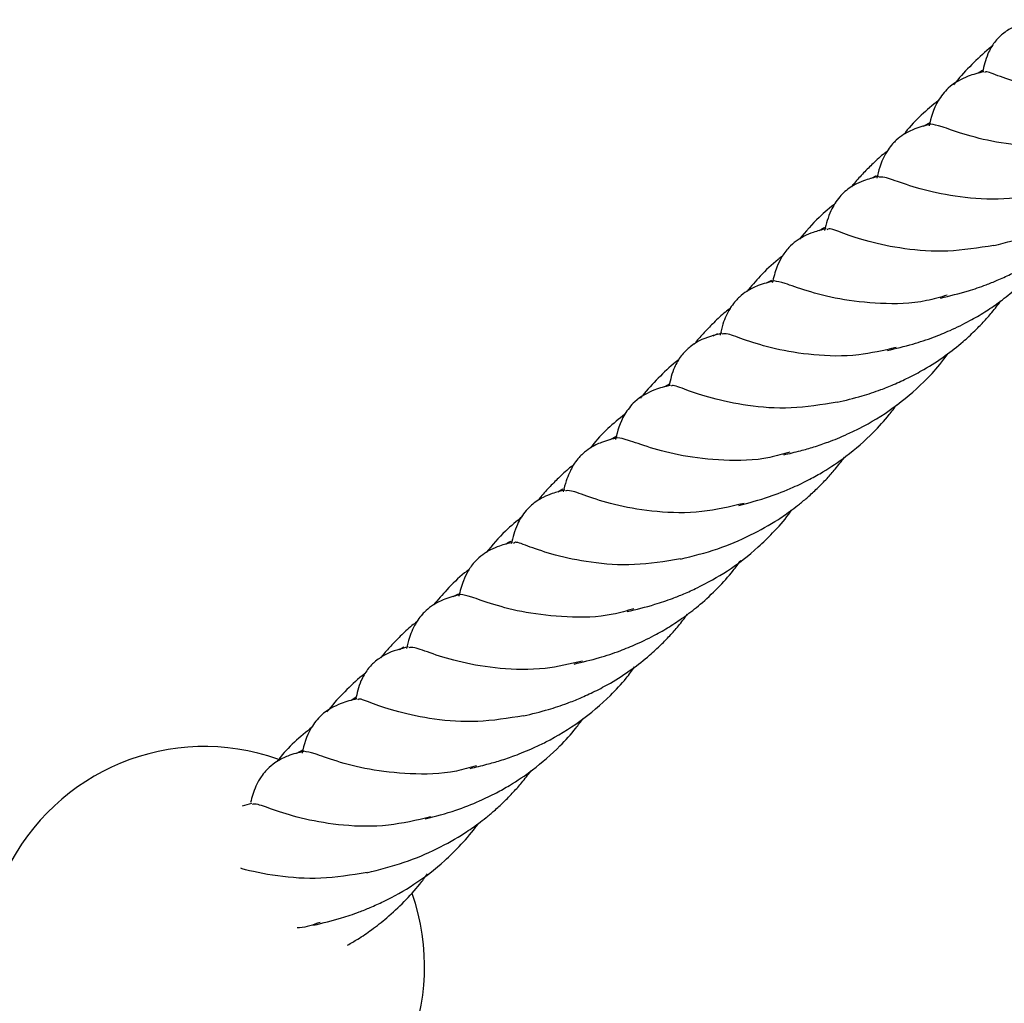
# Model space of a CAD drawing. Units: millimetres. Extents: x -3563 to 3751, y -8073 to 3825.
# Drawn here: x 1009 to 1009, y -8069 to -8069 of the extents above; entities that cross this region are included whole.
import ezdxf

# ---------------------------------------------------------------- set-up
doc = ezdxf.new("R2010")
doc.units = ezdxf.units.MM

msp = doc.modelspace()

# ---------------------------------------------------------------- linework, layer by layer
at = {"color": 7, "linetype": 'Continuous', "lineweight": 25}
for p, q in [((1009.156325362649, -8069.312992888486), (1009.155962353653, -8069.313213962218)), ((1009.151942928743, -8069.317356370459), (1009.151361513614, -8069.317680547884)), ((1009.147402360057, -8069.321827388172), (1009.146979893583, -8069.322059326601)), ((1009.138600978767, -8069.330629210604), (1009.13816490723, -8069.330861449187)), ((1009.134049984901, -8069.335098213313), (1009.133679003944, -8069.335314642987)), ((1009.130043903898, -8069.3393006532), (1009.129613615633, -8069.339562700238)), ((1009.125594190723, -8069.343705108478), (1009.125012775594, -8069.344029285904)), ((1009.121053622038, -8069.348176126192), (1009.120631155563, -8069.348408064622)), ((1009.112252240748, -8069.356977948623), (1009.11181616921, -8069.357210187207)), ((1009.107701246881, -8069.361446951333), (1009.107330265924, -8069.361663381007)), ((1009.103695165878, -8069.365649391219), (1009.103264877613, -8069.365911438258)), ((1009.099244863976, -8069.370054174753), (1009.098664037574, -8069.370378023924)), ((1009.094891817082, -8069.374587042615), (1009.094094883247, -8069.374809043947))]:
    msp.add_line(p, q, dxfattribs=at)
for start, end in [(70.51136930624048, 154.2793974719181), (294.4770006097554, 19.42201278503424)]:
    msp.add_arc((1009.090942511908, -8069.388290787173), 0.01850000000000001, start, end, dxfattribs=at)
for points, knots in [([(1009.160763662132, -8069.308715197565), (1009.160124466568, -8069.308878605436), (1009.15917848815, -8069.309120441157), (1009.158056978344, -8069.309854847939), (1009.15733605174, -8069.310559800974), (1009.156638480438, -8069.311761877206), (1009.1564555567, -8069.312605545661), (1009.156345018591, -8069.313115362029)], [0, 0, 0, 0, 0.3430851240046854, 0.5077493363320733, 0.6466043359614045, 0.7864482273175958, 1, 1, 1, 1]), ([(1009.15717350692, -8069.310924217621), (1009.157077174161, -8069.310998241839), (1009.156460757521, -8069.311471909997), (1009.1554195244, -8069.312481693583), (1009.154444024243, -8069.313507687118), (1009.15399226274, -8069.314110795952), (1009.153937950118, -8069.314183304171)], [0, 0, 0, 0, 0.07935874949834712, 0.5078028972327697, 0.9408260445423827, 1, 1, 1, 1]), ([(1009.156455428394, -8069.313094910453), (1009.156223373659, -8069.313146500015), (1009.155767596354, -8069.313247826763), (1009.155338788348, -8069.313394020393), (1009.155128303912, -8069.313465780909)], [0, 0, 0, 0, 0.5091406104741324, 0.9999999999999999, 0.9999999999999999, 0.9999999999999999, 0.9999999999999999]), ([(1009.170465683961, -8069.314507885043), (1009.16915872753, -8069.314716068481), (1009.166510731016, -8069.315137864502), (1009.162867482794, -8069.314847285689), (1009.159832221165, -8069.314188351573), (1009.157724645086, -8069.313484216746), (1009.156672838438, -8069.313023458111), (1009.156541852368, -8069.313138182176), (1009.156515022613, -8069.313161681)], [0, 0, 0, 0, 0.1867732210932203, 0.3784172348508467, 0.5700612486084541, 0.7605026103705349, 0.9509439721326134, 0.9999999999999999, 0.9999999999999999, 0.9999999999999999, 0.9999999999999999]), ([(1009.155128303912, -8069.313465780909), (1009.154556684087, -8069.313717787225), (1009.153653427171, -8069.31411600023), (1009.152247019993, -8069.315911149598), (1009.152002314724, -8069.316948268207), (1009.151839365972, -8069.317638883427)], [0, 0, 0, 0, 0.3654292449902101, 0.577440595912208, 1, 1, 1, 1]), ([(1009.152614239869, -8069.315525074355), (1009.152131567584, -8069.315914973708), (1009.151139717758, -8069.31671618318), (1009.150207519675, -8069.317709503271), (1009.149772144021, -8069.318294597464), (1009.149726573964, -8069.318355838316)], [0, 0, 0, 0, 0.4590867015879223, 0.9433834900486979, 1, 1, 1, 1]), ([(1009.151991642348, -8069.31749544576), (1009.151548315131, -8069.317604272705), (1009.150789864623, -8069.31779045539), (1009.149783642955, -8069.318281437487), (1009.149169783922, -8069.318747133537), (1009.148725755096, -8069.319191710173), (1009.148426753108, -8069.319575854503), (1009.148158928823, -8069.320015026574), (1009.14791072661, -8069.320515067602), (1009.147649737257, -8069.321192913162), (1009.147520956809, -8069.32172806406), (1009.147446553189, -8069.322037250467)], [0, 0, 0, 0, 0.2146221366567405, 0.3671786035530547, 0.4741847144546636, 0.5321960012767685, 0.614427636819761, 0.6680052850763954, 0.7387468751622287, 0.8490595550264641, 0.9999999999999999, 0.9999999999999999, 0.9999999999999999, 0.9999999999999999]), ([(1009.166493209088, -8069.318700457193), (1009.165930621106, -8069.318865875786), (1009.164045347083, -8069.319420205751), (1009.160862367298, -8069.319447888281), (1009.157382294831, -8069.319053050949), (1009.154642202958, -8069.318327849764), (1009.152741231385, -8069.317621397523), (1009.152247969106, -8069.317535883733), (1009.152002114263, -8069.31749326142)], [0, 0, 0, 0, 0.07821626261948383, 0.2621084926077662, 0.4460007225960482, 0.6310542463038902, 0.8161077700117242, 1, 1, 1, 1]), ([(1009.148319102197, -8069.319763074058), (1009.148245909767, -8069.319819333992), (1009.147835467534, -8069.320134823627), (1009.147172721506, -8069.320746895451), (1009.146330959493, -8069.32159005424), (1009.145723889139, -8069.32224414437), (1009.145410341051, -8069.322650527307), (1009.145333742085, -8069.322749805581)], [0, 0, 0, 0, 0.06563138336767074, 0.3680420461082049, 0.6360226345531277, 0.9110812950599619, 1, 1, 1, 1]), ([(1009.157285949809, -8069.327691390316), (1009.158331746354, -8069.327431567504), (1009.160296048867, -8069.326943546575), (1009.163074051687, -8069.325780450696), (1009.165177361952, -8069.324609866389), (1009.16651298251, -8069.323678576698), (1009.167331422754, -8069.323047359991), (1009.168039913423, -8069.322455665678), (1009.16881755295, -8069.321740985417), (1009.169588712232, -8069.32094980494), (1009.170362350813, -8069.320076761202), (1009.170828811544, -8069.319467022437), (1009.171082473137, -8069.319135446173)], [0, 0, 0, 0, 0.209146599912423, 0.3928366311236251, 0.5514312647905963, 0.6336791392894104, 0.6803406391176575, 0.7329633915521835, 0.795378333277373, 0.8652325996374173, 0.9267134160995228, 1, 1, 1, 1]), ([(1009.147589293122, -8069.321889566575), (1009.147231227429, -8069.321978122826), (1009.146621285245, -8069.322128972781), (1009.14583173064, -8069.322448804003), (1009.145074906133, -8069.32288625155), (1009.144240833785, -8069.323600625202), (1009.143450185366, -8069.32489898078), (1009.14320036889, -8069.325864656331), (1009.14305818254, -8069.326414283335)], [0, 0, 0, 0, 0.1723090708388774, 0.2935175672309758, 0.3742062285010544, 0.5455572492026491, 0.7413479016604128, 1, 1, 1, 1]), ([(1009.162648465023, -8069.323011576342), (1009.161458199701, -8069.323287262728), (1009.158925990896, -8069.32387376683), (1009.155244378941, -8069.323779611272), (1009.151977358382, -8069.323218375255), (1009.149540135763, -8069.322467643277), (1009.148050154136, -8069.321883322271), (1009.147759630411, -8069.321937071434), (1009.147633580235, -8069.321960391704)], [0, 0, 0, 0, 0.1572419369462369, 0.3345215642227219, 0.5106886824605283, 0.6868558006983468, 0.8641354279748328, 1, 1, 1, 1]), ([(1009.152807082421, -8069.332102300685), (1009.153588002055, -8069.331914615527), (1009.154858952066, -8069.331609157139), (1009.156459032158, -8069.33106874052), (1009.157631548444, -8069.330598883601), (1009.15919769645, -8069.329891232799), (1009.161360937884, -8069.328678392266), (1009.163469425051, -8069.327066406802), (1009.165153625814, -8069.325400254329), (1009.166092758133, -8069.324368539886), (1009.166555980546, -8069.323689660367), (1009.166632301676, -8069.323577807289)], [0, 0, 0, 0, 0.1559338855217251, 0.2537830589627674, 0.3162052547083827, 0.3905826298381457, 0.5640129831055277, 0.7556260977514953, 0.8537398128188168, 0.9759019803888903, 1, 1, 1, 1]), ([(1009.144010051279, -8069.3241107481), (1009.143525756056, -8069.324505003356), (1009.142408665499, -8069.325414404898), (1009.141484225635, -8069.326517747663), (1009.140960560631, -8069.327142755322)], [0, 0, 0, 0, 0.433532644812653, 1, 1, 1, 1]), ([(1009.143189869252, -8069.326283250247), (1009.142826652822, -8069.326372988692), (1009.142214574639, -8069.326524212425), (1009.141354072452, -8069.326877343923), (1009.140657606865, -8069.327304468065), (1009.140113016122, -8069.327780946614), (1009.139712352272, -8069.328261539463), (1009.139353169949, -8069.32881981449), (1009.13895687414, -8069.329656123589), (1009.138775699574, -8069.330374378845), (1009.138664996962, -8069.330813252437)], [0, 0, 0, 0, 0.176127358236391, 0.2968029656712113, 0.4046044399274298, 0.5153955362302057, 0.591278674609318, 0.6573435272917404, 0.790627529298303, 1, 1, 1, 1]), ([(1009.143042142764, -8069.326205628877), (1009.142939591542, -8069.326254894908), (1009.142788261995, -8069.326327594249), (1009.1426452468, -8069.326419221631), (1009.142599148455, -8069.32644875605)], [0, 0, 0, 0, 0.6776681958496067, 1, 1, 1, 1]), ([(1009.157297814657, -8069.327681455565), (1009.155988709769, -8069.327890081056), (1009.153338615458, -8069.328312413318), (1009.149692300768, -8069.328021040025), (1009.146660841724, -8069.327365148132), (1009.144539206461, -8069.326649552316), (1009.143442304166, -8069.326185194691), (1009.143308935637, -8069.326331194115), (1009.14326779555, -8069.326376230444)], [0, 0, 0, 0, 0.180550013755834, 0.3654975003603377, 0.5504449869648467, 0.7342318452800891, 0.9180187035953298, 1, 1, 1, 1]), ([(1009.148349651049, -8069.33650816438), (1009.149057861911, -8069.336339870722), (1009.150338750143, -8069.336035490521), (1009.152110959701, -8069.335453048913), (1009.153708135393, -8069.334794841803), (1009.155153397471, -8069.334092234362), (1009.156514836691, -8069.333295284001), (1009.157745840552, -8069.332459389245), (1009.159069874155, -8069.331426001719), (1009.160433958985, -8069.330149006252), (1009.16156744901, -8069.328901575197), (1009.162162689272, -8069.328084920789), (1009.162372076431, -8069.327797646965)], [0, 0, 0, 0, 0.1393298308127578, 0.2519954867070281, 0.3418894773127085, 0.4519398086404121, 0.5357818499900534, 0.6173116855092672, 0.7101479939227752, 0.8253661427983024, 0.9385691972121003, 1, 1, 1, 1]), ([(1009.139521751832, -8069.328571145189), (1009.139397644727, -8069.328665253777), (1009.138726691135, -8069.329174027998), (1009.137715546301, -8069.330166002676), (1009.136905809322, -8069.331111220627), (1009.136542830547, -8069.33153493112)], [0, 0, 0, 0, 0.1112817352511518, 0.6016164810138822, 1, 1, 1, 1]), ([(1009.138817273338, -8069.33066981477), (1009.138373946121, -8069.330778641714), (1009.137615495613, -8069.330964824399), (1009.136609273945, -8069.331455806497), (1009.135995414912, -8069.331921502547), (1009.135551386086, -8069.332366079183), (1009.135252384098, -8069.332750223512), (1009.134984559813, -8069.333189395584), (1009.1347363576, -8069.333689436612), (1009.134475368247, -8069.334367282172), (1009.134346587799, -8069.33490243307), (1009.134272184179, -8069.335211619476)], [0, 0, 0, 0, 0.214622136656738, 0.367178603553019, 0.4741847144546608, 0.5321960012767344, 0.6144276368197279, 0.6680052850764007, 0.7387468751622026, 0.8490595550264349, 1, 1, 1, 1]), ([(1009.15336443087, -8069.331862705969), (1009.152786626135, -8069.33203289116), (1009.150886116949, -8069.332592662483), (1009.147687981204, -8069.332622883435), (1009.14420793043, -8069.33222725106), (1009.141467832715, -8069.331502263943), (1009.139566862681, -8069.330795755323), (1009.139073600198, -8069.330710249014), (1009.138827745253, -8069.33066763043)], [0, 0, 0, 0, 0.08016122285709863, 0.2636654409280144, 0.4471696589989353, 0.631832720464007, 0.8164957819290702, 1, 1, 1, 1]), ([(1009.135132190099, -8069.332957865092), (1009.134995997716, -8069.333062814569), (1009.134509987517, -8069.333437332695), (1009.133813709049, -8069.334097753109), (1009.133010389352, -8069.334922292528), (1009.13245915484, -8069.335524478344), (1009.132170972135, -8069.335901941998), (1009.132107015638, -8069.33598571265)], [0, 0, 0, 0, 0.1204826719960172, 0.4299492112243363, 0.6672270595912845, 0.9261475751173945, 1, 1, 1, 1]), ([(1009.144111580799, -8069.340865759326), (1009.14480913645, -8069.340696808282), (1009.146026120402, -8069.340402049421), (1009.147627139971, -8069.339872444568), (1009.148916827123, -8069.339354879203), (1009.15012933606, -8069.338798053478), (1009.151604953334, -8069.338017364223), (1009.153152847073, -8069.337012801337), (1009.154566800487, -8069.335904249142), (1009.155613756921, -8069.334945391434), (1009.156417089263, -8069.334119091563), (1009.157164973449, -8069.333283460269), (1009.157633164409, -8069.332659167841), (1009.157879628013, -8069.332330529798)], [0, 0, 0, 0, 0.1403718946095575, 0.2448985148780179, 0.3168448967918376, 0.3986885003392168, 0.4870678485332615, 0.61382895165663, 0.7251618782997598, 0.8029446480918216, 0.8625831741253476, 0.9276614695165535, 1, 1, 1, 1]), ([(1009.134414924112, -8069.335063935585), (1009.133775728548, -8069.335227343456), (1009.13282975013, -8069.335469179176), (1009.131708240324, -8069.336203585959), (1009.13098731372, -8069.336908538994), (1009.130289742418, -8069.338110615226), (1009.13010681868, -8069.33895428368), (1009.129996280571, -8069.339464100049)], [0, 0, 0, 0, 0.3430851240046742, 0.5077493363320588, 0.646604335961413, 0.7864482273175745, 1, 1, 1, 1]), ([(1009.149074023954, -8069.336263139502), (1009.148018584417, -8069.336505201426), (1009.145621793326, -8069.337054898346), (1009.142070559316, -8069.33695104764), (1009.13880283118, -8069.33639352071), (1009.136365852133, -8069.335641829345), (1009.134876336389, -8069.335057910016), (1009.134585947419, -8069.335111535182), (1009.134460078842, -8069.335134778915)], [0, 0, 0, 0, 0.1420466855657138, 0.3225729365157743, 0.5019663044099387, 0.6813596723040917, 0.861885923254163, 0.9999999999999999, 0.9999999999999999, 0.9999999999999999, 0.9999999999999999]), ([(1009.139632713411, -8069.345276669695), (1009.140098087761, -8069.345166830237), (1009.140932043239, -8069.344969996833), (1009.14218666321, -8069.344612984022), (1009.143223651205, -8069.34426128437), (1009.144165991274, -8069.343892328277), (1009.145039782943, -8069.343513970503), (1009.146647432209, -8069.342742973719), (1009.148880932917, -8069.341393973734), (1009.151103634158, -8069.339499203), (1009.152598651718, -8069.337915964473), (1009.153212867177, -8069.337069126351), (1009.153443543959, -8069.336751085035)], [0, 0, 0, 0, 0.09343231029648881, 0.1674316320944148, 0.2476548726760747, 0.2989171511730842, 0.3560843654017198, 0.4210955515932593, 0.618985289469326, 0.8160187840602456, 0.9309034080936167, 1, 1, 1, 1]), ([(1009.1308247689, -8069.33727295564), (1009.130728436142, -8069.337346979859), (1009.130112019501, -8069.337820648017), (1009.12907078638, -8069.338830431603), (1009.128095286223, -8069.339856425137), (1009.12764352472, -8069.340459533972), (1009.127589212098, -8069.340532042191)], [0, 0, 0, 0, 0.07935874949835629, 0.5078028972327786, 0.9408260445423956, 1, 1, 1, 1]), ([(1009.130106690374, -8069.339443648473), (1009.129874635639, -8069.339495238035), (1009.129418858334, -8069.339596564783), (1009.128990050328, -8069.339742758413), (1009.128779565893, -8069.339814518929)], [0, 0, 0, 0, 0.5091406104740637, 1, 1, 1, 1]), ([(1009.144116945941, -8069.340856623063), (1009.142809989511, -8069.341064806502), (1009.140161992996, -8069.341486602521), (1009.136518744775, -8069.341196023709), (1009.133483483145, -8069.340537089593), (1009.131375907066, -8069.339832954765), (1009.130324100418, -8069.339372196131), (1009.130193114348, -8069.339486920196), (1009.130166284593, -8069.339510419019)], [0, 0, 0, 0, 0.1867732210932296, 0.3784172348508467, 0.5700612486084692, 0.7605026103705341, 0.9509439721326328, 1, 1, 1, 1]), ([(1009.128779565893, -8069.339814518929), (1009.128207946067, -8069.340066525245), (1009.127304689152, -8069.340464738249), (1009.125898281973, -8069.342259887618), (1009.125653576705, -8069.343297006227), (1009.125490627952, -8069.343987621447)], [0, 0, 0, 0, 0.3654292449902233, 0.5774405959121984, 1, 1, 1, 1]), ([(1009.13584601151, -8069.349524997157), (1009.136702613807, -8069.34930218242), (1009.138218865768, -8069.348907783194), (1009.140222778579, -8069.348111760913), (1009.141736721205, -8069.347385853128), (1009.143238384757, -8069.346545880383), (1009.145077891006, -8069.345303589086), (1009.146943464513, -8069.34366560628), (1009.148322131128, -8069.342160346075), (1009.148922493376, -8069.341346171966), (1009.149129409034, -8069.341065565763)], [0, 0, 0, 0, 0.1784207926484767, 0.3158185286772832, 0.4134984538510272, 0.4902760388066092, 0.6317512187576904, 0.8167149165295313, 0.9368305491625332, 1, 1, 1, 1]), ([(1009.12626550185, -8069.341873812375), (1009.125782829564, -8069.342263711728), (1009.124790979738, -8069.3430649212), (1009.123858781655, -8069.34405824129), (1009.123423406001, -8069.344643335485), (1009.123377835944, -8069.344704576336)], [0, 0, 0, 0, 0.4590867015879178, 0.9433834900487011, 1, 1, 1, 1]), ([(1009.125642904328, -8069.34384418378), (1009.125199577111, -8069.343953010724), (1009.124441126603, -8069.344139193409), (1009.123434904935, -8069.344630175507), (1009.122821045902, -8069.345095871557), (1009.122377017076, -8069.345540448193), (1009.122078015088, -8069.345924592522), (1009.121810190803, -8069.346363764594), (1009.12156198859, -8069.346863805622), (1009.121300999238, -8069.347541651182), (1009.121172218789, -8069.34807680208), (1009.121097815169, -8069.348385988486)], [0, 0, 0, 0, 0.214622136656767, 0.3671786035530453, 0.4741847144546771, 0.5321960012767523, 0.6144276368197366, 0.6680052850763758, 0.7387468751622012, 0.8490595550264379, 1, 1, 1, 1]), ([(1009.140144471069, -8069.345049195213), (1009.139581883086, -8069.345214613806), (1009.137696609064, -8069.345768943771), (1009.134513629278, -8069.3457966263), (1009.131033556811, -8069.345401788969), (1009.128293464938, -8069.344676587783), (1009.126392493366, -8069.343970135543), (1009.125899231087, -8069.343884621753), (1009.125653376243, -8069.34384199944)], [0, 0, 0, 0, 0.07821626261948188, 0.2621084926077583, 0.4460007225960405, 0.6310542463038789, 0.8161077700117084, 0.9999999999999999, 0.9999999999999999, 0.9999999999999999, 0.9999999999999999]), ([(1009.121970364177, -8069.346111812078), (1009.121897171748, -8069.346168072012), (1009.121486729514, -8069.346483561648), (1009.120823983486, -8069.347095633471), (1009.119982221473, -8069.34793879226), (1009.119375151119, -8069.348592882389), (1009.119061603031, -8069.348999265327), (1009.118985004065, -8069.349098543601)], [0, 0, 0, 0, 0.06563138336767091, 0.368042046108211, 0.6360226345531291, 0.911081295059977, 1, 1, 1, 1]), ([(1009.130937211789, -8069.354040128336), (1009.131983008334, -8069.353780305524), (1009.133947310847, -8069.353292284594), (1009.136725313667, -8069.352129188715), (1009.138828623932, -8069.350958604408), (1009.14016424449, -8069.350027314717), (1009.140982684734, -8069.34939609801), (1009.141691175403, -8069.348804403698), (1009.14246881493, -8069.348089723437), (1009.143239974212, -8069.34729854296), (1009.144013612793, -8069.346425499221), (1009.144480073524, -8069.345815760457), (1009.144733735117, -8069.345484184193)], [0, 0, 0, 0, 0.2091465999124267, 0.3928366311236284, 0.5514312647905993, 0.6336791392894148, 0.6803406391176517, 0.7329633915521833, 0.7953783332773693, 0.865232599637419, 0.926713416099523, 1, 1, 1, 1]), ([(1009.121240555102, -8069.348238304595), (1009.120882489409, -8069.348326860846), (1009.120272547225, -8069.348477710801), (1009.11948299262, -8069.348797542023), (1009.118726168114, -8069.34923498957), (1009.117892095765, -8069.349949363222), (1009.117101447346, -8069.351247718801), (1009.11685163087, -8069.352213394351), (1009.11670944452, -8069.352763021355)], [0, 0, 0, 0, 0.1723090708389128, 0.2935175672309791, 0.3742062285010542, 0.5455572492026772, 0.7413479016604109, 1, 1, 1, 1]), ([(1009.136299727003, -8069.349360314362), (1009.135109461681, -8069.349636000748), (1009.132577252876, -8069.35022250485), (1009.128895640922, -8069.350128349291), (1009.125628620362, -8069.349567113275), (1009.123191397743, -8069.348816381297), (1009.121701416117, -8069.348232060291), (1009.121410892391, -8069.348285809454), (1009.121284842215, -8069.348309129724)], [0, 0, 0, 0, 0.1572419369462385, 0.3345215642227124, 0.5106886824605164, 0.6868558006983327, 0.8641354279748159, 0.9999999999999999, 0.9999999999999999, 0.9999999999999999, 0.9999999999999999]), ([(1009.126458344401, -8069.358451038705), (1009.127239264035, -8069.358263353547), (1009.128510214046, -8069.357957895159), (1009.130110294138, -8069.35741747854), (1009.131282810425, -8069.356947621621), (1009.13284895843, -8069.356239970819), (1009.135012199864, -8069.355027130286), (1009.137120687031, -8069.353415144822), (1009.138804887794, -8069.351748992349), (1009.139744020113, -8069.350717277905), (1009.140207242526, -8069.350038398386), (1009.140283563656, -8069.34992654531)], [0, 0, 0, 0, 0.1559338855217252, 0.2537830589627609, 0.3162052547083873, 0.3905826298381505, 0.5640129831055253, 0.7556260977515006, 0.8537398128188177, 0.9759019803888952, 1, 1, 1, 1]), ([(1009.117661313259, -8069.35045948612), (1009.117177018036, -8069.350853741375), (1009.116059927479, -8069.351763142918), (1009.115135487615, -8069.352866485683), (1009.114611822611, -8069.353491493342)], [0, 0, 0, 0, 0.4335326448126681, 1, 1, 1, 1]), ([(1009.116841131232, -8069.352631988268), (1009.116477914802, -8069.352721726712), (1009.115865836619, -8069.352872950445), (1009.115005334432, -8069.353226081943), (1009.114308868845, -8069.353653206085), (1009.113764278102, -8069.354129684633), (1009.113363614252, -8069.354610277483), (1009.11300443193, -8069.35516855251), (1009.112608136121, -8069.356004861609), (1009.112426961555, -8069.356723116864), (1009.112316258943, -8069.357161990457)], [0, 0, 0, 0, 0.1761273582363905, 0.29680296567121, 0.4046044399274324, 0.5153955362302088, 0.5912786746093174, 0.657343527291745, 0.7906275292983036, 1, 1, 1, 1]), ([(1009.116693404744, -8069.352554366897), (1009.116590853522, -8069.352603632928), (1009.116439523975, -8069.352676332269), (1009.11629650878, -8069.352767959651), (1009.116250410435, -8069.35279749407)], [0, 0, 0, 0, 0.6776681958498718, 1, 1, 1, 1]), ([(1009.130949076638, -8069.354030193585), (1009.129639971749, -8069.354238819076), (1009.126989877438, -8069.354661151337), (1009.123343562749, -8069.354369778045), (1009.120312103704, -8069.353713886152), (1009.118190468441, -8069.352998290336), (1009.117093566146, -8069.352533932711), (1009.116960197617, -8069.352679932134), (1009.11691905753, -8069.352724968464)], [0, 0, 0, 0, 0.1805500137558315, 0.3654975003603463, 0.5504449869648435, 0.7342318452800877, 0.9180187035953481, 1, 1, 1, 1]), ([(1009.12200091303, -8069.362856902399), (1009.122709123891, -8069.362688608742), (1009.123990012123, -8069.362384228541), (1009.125762221681, -8069.361801786933), (1009.127359397373, -8069.361143579823), (1009.128804659451, -8069.360440972382), (1009.130166098671, -8069.359644022021), (1009.131397102532, -8069.358808127265), (1009.132721136135, -8069.357774739738), (1009.134085220965, -8069.356497744272), (1009.13521871099, -8069.355250313217), (1009.135813951253, -8069.354433658808), (1009.136023338411, -8069.354146384985)], [0, 0, 0, 0, 0.1393298308127598, 0.251995486707026, 0.3418894773127052, 0.4519398086404059, 0.5357818499900485, 0.6173116855092694, 0.7101479939227667, 0.8253661427982938, 0.9385691972120901, 1, 1, 1, 1]), ([(1009.113173013813, -8069.354919883209), (1009.113048906707, -8069.355013991797), (1009.112377953115, -8069.355522766018), (1009.111366808281, -8069.356514740696), (1009.110557071302, -8069.357459958647), (1009.110194092527, -8069.357883669139)], [0, 0, 0, 0, 0.1112817352511552, 0.6016164810138928, 1, 1, 1, 1]), ([(1009.112468535318, -8069.35701855279), (1009.112025208101, -8069.357127379734), (1009.111266757594, -8069.357313562419), (1009.110260535925, -8069.357804544517), (1009.109646676892, -8069.358270240567), (1009.109202648066, -8069.358714817203), (1009.108903646078, -8069.359098961532), (1009.108635821793, -8069.359538133604), (1009.10838761958, -8069.360038174632), (1009.108126630228, -8069.360716020192), (1009.107997849779, -8069.36125117109), (1009.107923446159, -8069.361560357496)], [0, 0, 0, 0, 0.2146221366567326, 0.3671786035530401, 0.4741847144546492, 0.5321960012767175, 0.6144276368197397, 0.6680052850763809, 0.7387468751622119, 0.8490595550264408, 0.9999999999999999, 0.9999999999999999, 0.9999999999999999, 0.9999999999999999]), ([(1009.12701569285, -8069.358211443989), (1009.126437888115, -8069.35838162918), (1009.124537378929, -8069.358941400503), (1009.121339243184, -8069.358971621455), (1009.11785919241, -8069.358575989079), (1009.115119094696, -8069.357851001962), (1009.113218124662, -8069.357144493343), (1009.112724862179, -8069.357058987034), (1009.112479007234, -8069.35701636845)], [0, 0, 0, 0, 0.08016122285709872, 0.2636654409280147, 0.4471696589989358, 0.6318327204640073, 0.816495781929088, 1, 1, 1, 1]), ([(1009.117762842779, -8069.367214497346), (1009.11846039843, -8069.367045546302), (1009.119677382383, -8069.366750787441), (1009.121278401951, -8069.366221182588), (1009.122568089103, -8069.365703617223), (1009.123780598041, -8069.365146791498), (1009.125256215314, -8069.364366102242), (1009.126804109053, -8069.363361539356), (1009.128218062467, -8069.362252987162), (1009.129265018901, -8069.361294129454), (1009.130068351243, -8069.360467829582), (1009.130816235429, -8069.359632198289), (1009.13128442639, -8069.359007905861), (1009.131530889993, -8069.358679267818)], [0, 0, 0, 0, 0.1403718946095683, 0.2448985148780146, 0.3168448967918458, 0.398688500339227, 0.4870678485332649, 0.6138289516566331, 0.7251618782997648, 0.8029446480918273, 0.8625831741253527, 0.9276614695165533, 0.9999999999999999, 0.9999999999999999, 0.9999999999999999, 0.9999999999999999]), ([(1009.108783452079, -8069.359306603112), (1009.108647259697, -8069.359411552588), (1009.108161249497, -8069.359786070715), (1009.107464971029, -8069.360446491129), (1009.106661651332, -8069.361271030548), (1009.10611041682, -8069.361873216364), (1009.105822234115, -8069.362250680018), (1009.105758277618, -8069.36233445067)], [0, 0, 0, 0, 0.1204826719959991, 0.4299492112243481, 0.667227059591302, 0.9261475751174109, 1, 1, 1, 1]), ([(1009.108066186092, -8069.361412673605), (1009.107426990529, -8069.361576081476), (1009.10648101211, -8069.361817917196), (1009.105359502304, -8069.362552323979), (1009.104638575701, -8069.363257277014), (1009.103941004398, -8069.364459353245), (1009.10375808066, -8069.3653030217), (1009.103647542551, -8069.365812838068)], [0, 0, 0, 0, 0.3430851240047086, 0.5077493363320883, 0.6466043359614138, 0.7864482273175718, 1, 1, 1, 1]), ([(1009.122725285934, -8069.362611877522), (1009.121669846398, -8069.362853939446), (1009.119273055306, -8069.363403636366), (1009.115721821296, -8069.363299785659), (1009.11245409316, -8069.36274225873), (1009.110017114113, -8069.361990567365), (1009.108527598369, -8069.361406648036), (1009.108237209399, -8069.361460273202), (1009.108111340822, -8069.361483516935)], [0, 0, 0, 0, 0.1420466855657132, 0.3225729365157749, 0.5019663044099427, 0.6813596723041082, 0.8618859232541628, 1, 1, 1, 1]), ([(1009.10447603088, -8069.36362169366), (1009.104379699438, -8069.363695718909), (1009.103763291223, -8069.36416939366), (1009.102721774055, -8069.365178954991), (1009.101738620497, -8069.366214665638), (1009.101279770549, -8069.366827933641), (1009.101218084985, -8069.36691037842)], [0, 0, 0, 0, 0.07872259139167927, 0.5037322316576562, 0.9332841651782452, 1, 1, 1, 1]), ([(1009.113283975392, -8069.371625407714), (1009.113749349741, -8069.371515568257), (1009.114583305219, -8069.371318734853), (1009.11583792519, -8069.370961722042), (1009.116874913185, -8069.37061002239), (1009.117817253254, -8069.370241066296), (1009.118691044923, -8069.369862708523), (1009.120298694189, -8069.369091711739), (1009.122532194897, -8069.367742711754), (1009.124754896138, -8069.36584794102), (1009.126249913698, -8069.364264702493), (1009.126864129157, -8069.363417864372), (1009.12709480594, -8069.363099823055)], [0, 0, 0, 0, 0.09343231029648995, 0.1674316320944236, 0.2476548726760796, 0.2989171511730971, 0.3560843654017361, 0.4210955515932613, 0.6189852894693306, 0.8160187840602441, 0.9309034080936146, 1, 1, 1, 1]), ([(1009.103757952355, -8069.365792386493), (1009.103525897619, -8069.365843976055), (1009.103070120314, -8069.365945302803), (1009.102641312308, -8069.366091496433), (1009.102430827873, -8069.366163256948)], [0, 0, 0, 0, 0.5091406104739871, 1, 1, 1, 1]), ([(1009.117768207921, -8069.367205361083), (1009.116461251491, -8069.367413544522), (1009.113813254976, -8069.367835340541), (1009.110170006755, -8069.367544761729), (1009.107134745125, -8069.366885827612), (1009.105027169046, -8069.366181692785), (1009.103975362398, -8069.365720934151), (1009.103844376328, -8069.365835658215), (1009.103817546573, -8069.365859157039)], [0, 0, 0, 0, 0.1867732210932256, 0.3784172348508443, 0.5700612486084671, 0.7605026103705526, 0.950943972132633, 1, 1, 1, 1]), ([(1009.102430827873, -8069.366163256948), (1009.101859208047, -8069.366415263265), (1009.100955951132, -8069.366813476269), (1009.099549543953, -8069.368608625638), (1009.099304838685, -8069.369645744247), (1009.099141889933, -8069.370336359467)], [0, 0, 0, 0, 0.3654292449902192, 0.5774405959121955, 1, 1, 1, 1]), ([(1009.109497273491, -8069.375873735176), (1009.110353875787, -8069.37565092044), (1009.111870127748, -8069.375256521213), (1009.113874040559, -8069.374460498932), (1009.115387983185, -8069.373734591148), (1009.116889646737, -8069.372894618403), (1009.118729152986, -8069.371652327106), (1009.120594726493, -8069.370014344299), (1009.121973393108, -8069.368509084095), (1009.122573755356, -8069.367694909985), (1009.122780671014, -8069.367414303782)], [0, 0, 0, 0, 0.1784207926484831, 0.3158185286772826, 0.4134984538510257, 0.4902760388066053, 0.6317512187576942, 0.8167149165295292, 0.9368305491625345, 1, 1, 1, 1]), ([(1009.099998113423, -8069.36815376426), (1009.099487710348, -8069.368565784584), (1009.098468023649, -8069.369388921562), (1009.097521090482, -8069.370393512882), (1009.097095611184, -8069.370964356774), (1009.097060368527, -8069.371011640051)], [0, 0, 0, 0, 0.478945634819655, 0.9568408139019788, 1, 1, 1, 1]), ([(1009.099294166308, -8069.3701929218), (1009.098850839271, -8069.370301748749), (1009.098092389073, -8069.370487931441), (1009.097086165756, -8069.3709789135), (1009.096472310284, -8069.371444609631), (1009.096028273714, -8069.371889186091), (1009.095729302676, -8069.372273331124), (1009.095461386161, -8069.372712501099), (1009.095213678285, -8069.373212553363), (1009.094980141715, -8069.37381114633), (1009.094869019944, -8069.374266822023), (1009.094812998212, -8069.374496549662)], [0, 0, 0, 0, 0.2232815514413772, 0.3819932535128948, 0.4933167676107881, 0.5536686508065988, 0.6392181073892947, 0.6949574668592655, 0.7685532861528537, 0.8833167802053616, 1, 1, 1, 1]), ([(1009.113795733049, -8069.371397933232), (1009.113233145066, -8069.371563351826), (1009.111347871044, -8069.372117681791), (1009.108164891258, -8069.37214536432), (1009.104684818792, -8069.371750526989), (1009.101944726918, -8069.371025325803), (1009.100043755346, -8069.370318873563), (1009.099550493067, -8069.370233359773), (1009.099304638224, -8069.37019073746)], [0, 0, 0, 0, 0.07821626261949366, 0.2621084926077646, 0.4460007225960426, 0.6310542463038809, 0.8161077700117269, 1, 1, 1, 1]), ([(1009.104588473769, -8069.380388866356), (1009.105634270315, -8069.380129043544), (1009.107598572828, -8069.379641022614), (1009.110376575647, -8069.378477926735), (1009.112479885912, -8069.377307342428), (1009.11381550647, -8069.376376052737), (1009.114633946714, -8069.37574483603), (1009.115342437383, -8069.375153141717), (1009.11612007691, -8069.374438461457), (1009.116891236192, -8069.37364728098), (1009.117664874773, -8069.372774237242), (1009.118131335504, -8069.372164498477), (1009.118384997097, -8069.371832922213)], [0, 0, 0, 0, 0.2091465999124362, 0.3928366311236232, 0.551431264790597, 0.633679139289415, 0.6803406391176592, 0.7329633915521804, 0.7953783332773707, 0.8652325996374198, 0.9267134160995261, 1, 1, 1, 1]), ([(1009.109950988983, -8069.375709052381), (1009.108760723661, -8069.375984738767), (1009.106228514857, -8069.376571242869), (1009.102546902902, -8069.376477087311), (1009.099279882342, -8069.375915851296), (1009.096842659723, -8069.375165119317), (1009.095352678097, -8069.37458079831), (1009.095062154372, -8069.374634547474), (1009.094936104195, -8069.374657867744)], [0, 0, 0, 0, 0.1572419369462375, 0.3345215642227119, 0.5106886824605288, 0.6868558006983305, 0.8641354279748158, 1, 1, 1, 1]), ([(1009.100109606382, -8069.384799776724), (1009.100890526016, -8069.384612091567), (1009.102161476026, -8069.384306633178), (1009.103761556119, -8069.383766216561), (1009.104934072405, -8069.383296359641), (1009.10650022041, -8069.382588708839), (1009.108663461844, -8069.381375868305), (1009.110771949011, -8069.379763882842), (1009.112456149774, -8069.378097730369), (1009.113395282093, -8069.377066015925), (1009.113858504506, -8069.376387136406), (1009.113934825636, -8069.37627528333)], [0, 0, 0, 0, 0.1559338855217277, 0.2537830589627691, 0.3162052547083879, 0.3905826298381467, 0.56401298310553, 0.7556260977515005, 0.8537398128188213, 0.9759019803888951, 1, 1, 1, 1]), ([(1009.104600338618, -8069.380378931604), (1009.103286403854, -8069.380587499137), (1009.100626532156, -8069.381009714069), (1009.097054917879, -8069.380719237187), (1009.094779743452, -8069.380266889675), (1009.094030897863, -8069.380026382072), (1009.093992546847, -8069.380014064832)], [0, 0, 0, 0, 0.3221644748529354, 0.6521755817913534, 0.9821866887297618, 1, 1, 1, 1]), ([(1009.102969069552, -8069.386470799254), (1009.103254844206, -8069.386307890158), (1009.103945360968, -8069.385914253211), (1009.105047408549, -8069.385154566326), (1009.106372741606, -8069.384124303805), (1009.10773638306, -8069.382846242082), (1009.108869985087, -8069.381599080376), (1009.109465216386, -8069.380782404411), (1009.109674600391, -8069.380495123005)], [0, 0, 0, 0, 0.1103243718575992, 0.2665765727384731, 0.4444976665182772, 0.6653136319690928, 0.8822676621832812, 1, 1, 1, 1]), ([(1009.100666954831, -8069.384560182008), (1009.100083259857, -8069.384767180111), (1009.099426984752, -8069.3849999176), (1009.098794775951, -8069.385029717379), (1009.09872485741, -8069.385033013058)], [0, 0, 0, 0, 0.8894059351326751, 1, 1, 1, 1])]:
    msp.add_open_spline(points, degree=3, knots=knots, dxfattribs=at)

doc.saveas('drawing.dxf')
